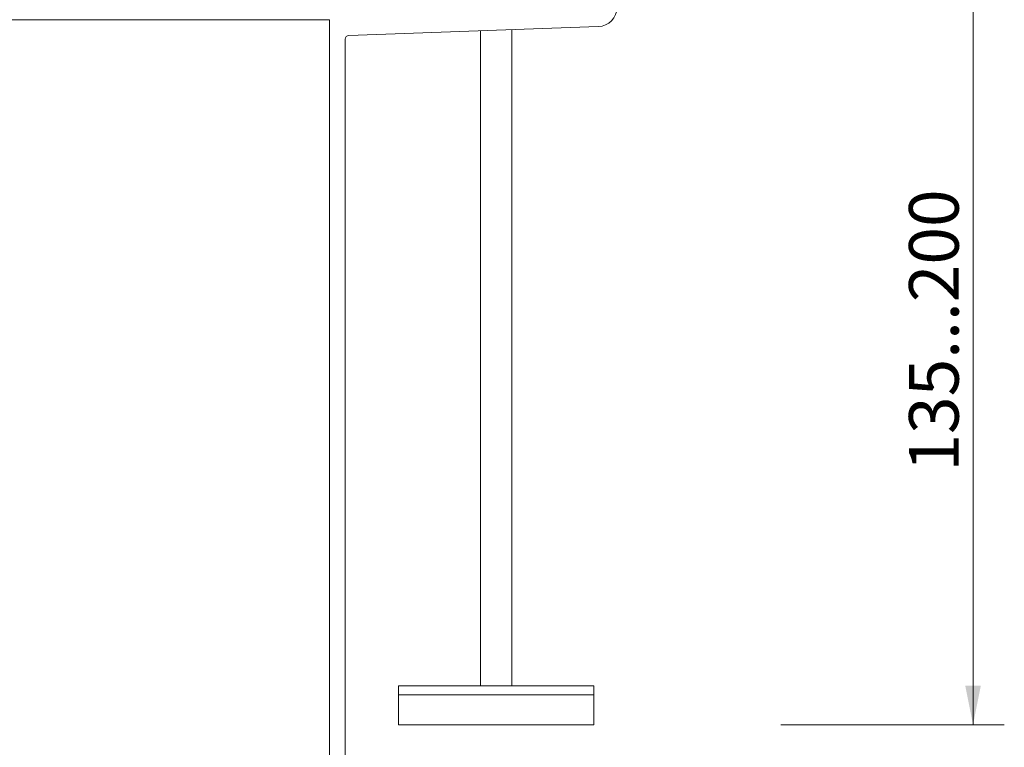
# Model space of a CAD drawing. Units: millimetres. Extents: x 76 to 631, y 13 to 588.
# Drawn here: x 379 to 631, y 226 to 412 of the extents above; entities that cross this region are included whole.
import ezdxf

# ---------------------------------------------------------------- set-up
doc = ezdxf.new("R2010")
doc.units = ezdxf.units.MM
doc.header["$LTSCALE"] = 8
doc.styles.add('SLDTEXTSTYLE0', font='TXT', dxfattribs={"width": 0.605})
doc.dimstyles.new('SLDDIMSTYLE0', dxfattribs={"dimtxt": 12.32793, "dimasz": 10, "dimexe": 0, "dimexo": 0.0625, "dimgap": 3.081982, "dimtad": 1, "dimdec": 0, "dimrnd": 1e-09, "dimzin": 12, "dimdsep": 46, "dimtxsty": 'SLDTEXTSTYLE0', "dimsah": 1, "dimcen": 0.09, "dimadec": 0, "dimazin": 3, "dimtfac": 1, "dimtdec": 0, "dimtofl": 0, "dimtmove": 0, "dimatfit": 3, "dimfxl": 0, "dimfrac": 2, "dimtolj": 1, "dimtzin": 12, "dimarcsym": 0})
doc.dimstyles.new('SLDDIMSTYLE1', dxfattribs={"dimtxt": 12.32793, "dimasz": 10, "dimexe": 0, "dimexo": 0.0625, "dimgap": 3.081982, "dimtad": 1, "dimdec": 0, "dimrnd": 1e-09, "dimzin": 4, "dimdsep": 46, "dimtxsty": 'SLDTEXTSTYLE0', "dimsah": 1, "dimcen": 0.09, "dimadec": 0, "dimazin": 1, "dimtfac": 1, "dimtdec": 0, "dimtofl": 0, "dimtmove": 0, "dimatfit": 3, "dimfxl": 0, "dimfrac": 2, "dimtolj": 1, "dimtzin": 12, "dimarcsym": 0})

# ---------------------------------------------------------------- blocks, each defined once
blk = doc.blocks.new('_D_2')
at = {"color": 7, "linetype": 'Continuous', "lineweight": 0}
for p, q in [((223.91, 180.68), (223.91, 90.91)), ((533.91, 181.27), (533.91, 90.91)), ((223.91, 98.91), (533.91, 98.91))]:
    blk.add_line(p, q, dxfattribs=at)
at = {"color": 7, "linetype": 'Continuous', "lineweight": 18}
for points in [[(223.91, 98.91), (233.91, 96.91), (233.91, 100.91)], [(533.91, 98.91), (523.91, 100.91), (523.91, 96.91)]]:
    blk.add_solid(points, dxfattribs=at)
at = {"color": 7, "linetype": 'Continuous', "lineweight": 18, "char_height": 12.7, "attachment_point": 1, "style": 'SLDTEXTSTYLE0'}
for s, insert in [('%%c', (355.81, 115.28)), ('310', (373.79, 115.28))]:
    blk.add_mtext(s, dxfattribs=dict(at, insert=insert))
blk = doc.blocks.new('_D_7')
at = {"color": 7, "linetype": 'Continuous', "lineweight": 18}
for p, q in [((574.7, 431.93), (631.02, 431.93)), ((623.02, 231.93), (623.02, 431.93)), ((573.86, 231.93), (631.02, 231.93))]:
    blk.add_line(p, q, dxfattribs=at)
for points in [[(623.02, 431.93), (621.02, 421.93), (625.02, 421.93)], [(623.02, 231.93), (625.02, 241.93), (621.02, 241.93)]]:
    blk.add_solid(points, dxfattribs=at)
at = {"color": 7, "linetype": 'Continuous', "lineweight": 18, "insert": (606.65, 296.65), "char_height": 12.7, "attachment_point": 1, "rotation": 90, "style": 'SLDTEXTSTYLE0'}
blk.add_mtext('135...200', dxfattribs=at)

msp = doc.modelspace()

# ---------------------------------------------------------------- linework, layer by layer
at = {"color": 7, "linetype": 'Continuous', "lineweight": 18}
for p, q in [((458.41, 412.17), (299.41, 412.17)), ((458.41, 412.17), (458.41, 193.09)), ((463.38, 408.17), (527.16, 410.4)), ((497.02, 409.34), (497.02, 241.93)), ((505.02, 241.93), (505.02, 409.62)), ((462.41, 193.09), (462.41, 407.17)), ((476.02, 241.93), (476.02, 239.63)), ((476.02, 241.93), (501.02, 241.93)), ((501.02, 241.93), (526.02, 241.93)), ((526.02, 239.63), (526.02, 241.93)), ((476.02, 239.63), (476.02, 231.93)), ((476.02, 239.63), (501.02, 239.63)), ((501.02, 239.63), (526.02, 239.63)), ((526.02, 231.93), (526.02, 239.63)), ((476.02, 231.93), (501.02, 231.93)), ((501.02, 231.93), (526.02, 231.93))]:
    msp.add_line(p, q, dxfattribs=at)
for centre, radius, start, end in [((526.98, 415.39), 5, 272, 0), ((463.41, 407.17), 1, 92, 180)]:
    msp.add_arc(centre, radius, start, end, dxfattribs=at)

# ---------------------------------------------------------------- dimensions: what is measured, and where the dimension line sits
dim = msp.add_linear_dim(base=(623.02, 431.93), p1=(526.02, 231.93), p2=(533.91, 431.93), angle=90, dimstyle='SLDDIMSTYLE1', dxfattribs=at)
dim.commit()
dim.dimension.update_dxf_attribs({"geometry": '_D_7', "text_midpoint": (623.02, 331.93), "dimtype": 160})
dim = msp.add_linear_dim(base=(533.91, 98.91), p1=(223.91, 417.56), p2=(533.91, 417.56), angle=0, text='%%c<>', dimstyle='SLDDIMSTYLE0', dxfattribs=at)
dim.commit()
dim.dimension.update_dxf_attribs({"geometry": '_D_2', "text_midpoint": (378.91, 98.91), "dimtype": 160})

doc.saveas('drawing.dxf')
